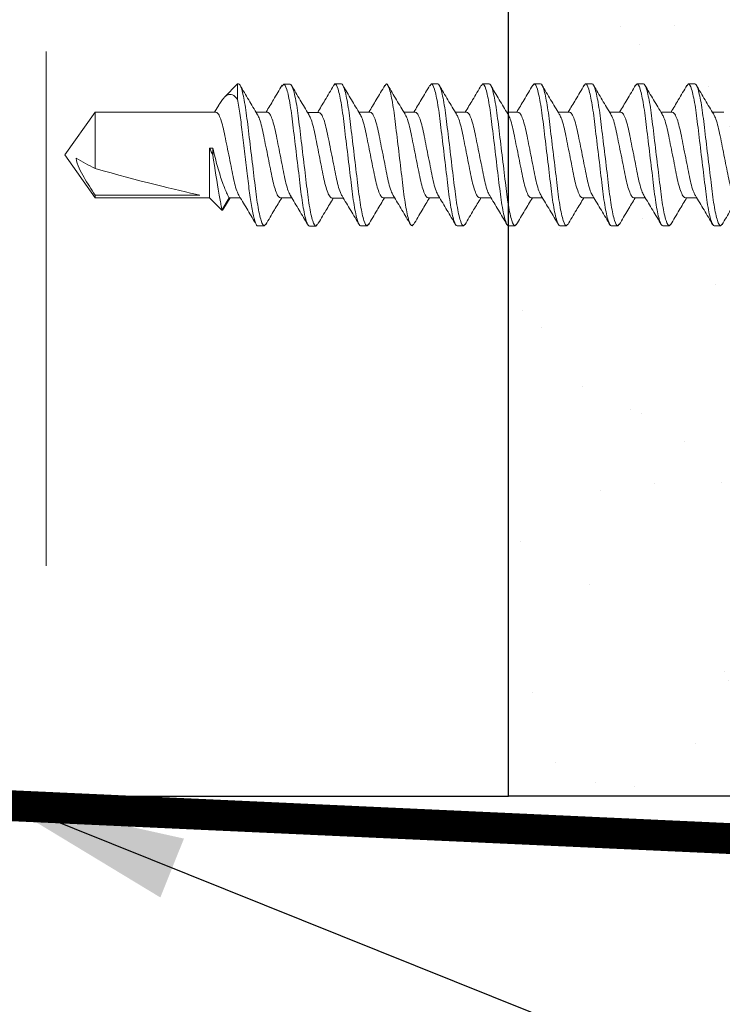
# Model space of a CAD drawing. Units: inches. Extents: x 2 to 27.5, y 2 to 35.
# Drawn here: x 14.6 to 15.3, y 23.5 to 24.4 of the extents above; entities that cross this region are included whole.
import ezdxf

# ---------------------------------------------------------------- set-up
doc = ezdxf.new("R2010")
doc.units = ezdxf.units.IN
doc.header["$MEASUREMENT"] = 0
doc.linetypes.add('DASHED', pattern=[0.375, 0.25, -0.125])
for name, color, linetype, lineweight in [('A-ACRY CHANNEL', 130, 'Continuous', 30), ('A-ACRYTEC PANEL', 80, 'Continuous', 30), ('A-SCREW', 251, 'Continuous', 0), ('A-STUDS', 130, 'Continuous', 30)]:
    doc.layers.add(name, color=color, linetype=linetype, lineweight=lineweight)
doc.layers.add('A-NOTES', color=40, linetype='Continuous')
doc.styles.get("Standard").update_dxf_attribs({"font": 'arial.ttf'})
doc.dimstyles.get("Standard").update_dxf_attribs({"dimtxt": 0.25, "dimasz": 0.1875, "dimexe": 0.1, "dimexo": 0.0625, "dimgap": 0.02, "dimtad": 0, "dimdec": 0, "dimlfac": 25.4, "dimzin": 0, "dimdsep": 46, "dimtxsty": 'Standard', "dimblk": 'ARCHTICK', "dimcen": 0.09, "dimadec": 0, "dimazin": 0, "dimtfac": 1, "dimtdec": 4, "dimtofl": 0, "dimtmove": 0, "dimatfit": 3, "dimfxl": 1, "dimtolj": 1, "dimtzin": 0, "dimarcsym": 0})

# ---------------------------------------------------------------- blocks, each defined once
blk = doc.blocks.new('A$C30914')
at = {"layer": 'A-ACRYTEC PANEL', "lineweight": 5, "ltscale": 2}
h = blk.add_hatch(dxfattribs=at)
h.set_pattern_fill('AR-SAND', color=256, scale=0.1, style=0)
h.set_pattern_definition([(37.5, (-56.16216, 63.00046), (-0.00629934, 0.19268238), [0, -0.152, 0, -0.17, 0, -0.1625]), (7.5, (-56.16216, 63.00046), (0.1769777, 0.2822146), [0, -0.082, 0, -0.137, 0, -0.0525]), (327.5, (-56.28516, 63.00046), (0.3114142, 0.0005659), [0, -0.05, 0, -0.18, 0, -0.235]), (317.5, (-56.28516, 63.00046), (0.3006127, 0.08776756), [0, -0.025, 0, -0.118, 0, -0.135])])
h.paths.add_polyline_path([(0.5625, 0.00067), (0.5625, 7.4739), (0, 7.4739), (0, 0.00067)])
at = {"layer": 'A-ACRYTEC PANEL', "ltscale": 2}
for p, q in [((0, 0), (0, 7.4739)), ((0.5625, 0), (0, 0))]:
    blk.add_line(p, q, dxfattribs=at)
blk = doc.blocks.new('_ARCHTICK')
at = {"color": 0, "linetype": 'ByBlock', "const_width": 0.15}
blk.add_lwpolyline([(-0.5, -0.5), (0.5, 0.5)], dxfattribs=at)
blk = doc.blocks.new('1in SCREW')
at = {"layer": 'A-SCREW', "color": 252, "lineweight": 0}
for p, q in [((0.04172, -0.35325), (0.04172, -0.36429)), ((-0.069, -0.35625), (-0.06726, -0.35473)), ((-0.069, -0.35625), (-0.069, -0.3625)), ((-0.04172, -0.3905), (-0.04172, -0.37946)), ((0.069, -0.3875), (0.069, -0.38125)), ((0.06725, -0.38902), (0.069, -0.3875)), ((-0.069, -0.40625), (-0.06731, -0.40478)), ((-0.069, -0.40625), (-0.069, -0.4125)), ((0.04172, -0.40325), (0.04172, -0.41429)), ((-0.04172, -0.4405), (-0.04172, -0.42945)), ((0.06739, -0.4389), (0.069, -0.4375)), ((0.069, -0.4375), (0.069, -0.43125)), ((-0.069, -0.45625), (-0.06727, -0.45474)), ((-0.069, -0.45625), (-0.069, -0.4625)), ((0.04172, -0.45325), (0.04172, -0.46429)), ((-0.04172, -0.4905), (-0.04172, -0.47945)), ((0.06744, -0.48886), (0.069, -0.4875)), ((0.069, -0.4875), (0.069, -0.48125)), ((-0.069, -0.50625), (-0.0674, -0.50486)), ((-0.069, -0.50625), (-0.069, -0.5125)), ((0.04172, -0.50325), (0.04172, -0.5143)), ((-0.04172, -0.5405), (-0.04172, -0.52946)), ((0.069, -0.5375), (0.069, -0.53125)), ((0.06728, -0.539), (0.069, -0.5375)), ((-0.069, -0.55625), (-0.06739, -0.55485)), ((0.04172, -0.55325), (0.04172, -0.5643)), ((-0.069, -0.55625), (-0.069, -0.5625)), ((-0.04172, -0.5905), (-0.04172, -0.57946)), ((0.069, -0.5875), (0.069, -0.58125)), ((0.06728, -0.589), (0.069, -0.5875)), ((-0.069, -0.60625), (-0.06726, -0.60474)), ((-0.069, -0.60625), (-0.069, -0.6125)), ((0.04172, -0.60325), (0.04172, -0.61429)), ((-0.04172, -0.6405), (-0.04172, -0.62946)), ((0.069, -0.6375), (0.069, -0.63125)), ((0.06731, -0.63897), (0.069, -0.6375)), ((-0.069, -0.65625), (-0.06731, -0.65478)), ((0.04172, -0.65325), (0.04172, -0.66429)), ((-0.04172, -0.68425), (-0.04172, -0.67321)), ((0.06726, -0.68276), (0.069, -0.68125)), ((-0.069, -0.7), (-0.06742, -0.69863)), ((0.04172, -0.697), (0.04172, -0.70805)), ((-0.069, -0.7), (-0.069, -0.70625)), ((-0.04202, -0.73405), (-0.04202, -0.72301)), ((0.069, -0.73125), (0.069, -0.725)), ((0.06733, -0.7327), (0.069, -0.73125)), ((-0.0693, -0.7498), (-0.06772, -0.74843)), ((-0.0693, -0.7498), (-0.0693, -0.75605)), ((0.04142, -0.7468), (0.04142, -0.75785)), ((-0.04172, -0.78421), (-0.04172, -0.77316)), ((0.0687, -0.78105), (0.0687, -0.7748)), ((0.06703, -0.78251), (0.0687, -0.78105)), ((-0.069, -0.79996), (-0.06725, -0.79845)), ((-0.069, -0.79996), (-0.069, -0.80621)), ((0.04172, -0.79696), (0.04172, -0.80801)), ((-0.04172, -0.83421), (-0.04172, -0.82316)), ((0.05397, -0.82581), (0.069, -0.82581)), ((0.069, -0.82581), (0.05619, -0.83862)), ((0.069, -0.82581), (0.069, -0.82496)), ((-0.05369, -0.84112), (-0.04172, -0.83421)), ((-0.04172, -0.85309), (-0.05369, -0.84112)), ((-0.05175, -0.83925), (-0.04172, -0.83309)), ((0.00651, -0.84996), (-0.00025, -0.84996)), ((0.00651, -0.85309), (0.00651, -0.84996)), ((0.04844, -0.84412), (0.04172, -0.84817)), ((0.04172, -0.84696), (0.04172, -0.9645)), ((-0.04172, -0.9645), (-0.04172, -0.85309)), ((0.00651, -0.85309), (-0.04172, -0.85309)), ((-0.03893, -0.86249), (-0.03893, -0.9645)), ((0, -0.99371), (-0.04172, -0.9645)), ((-0.03893, -0.9645), (-0.04172, -0.9645)), ((0.04172, -0.9645), (-0.01319, -0.9645)), ((0.04172, -0.9645), (0, -0.99371))]:
    blk.add_line(p, q, dxfattribs=at)
at = {"layer": 'A-SCREW', "color": 252, "lineweight": 0, "extrusion": (0, 0, -1)}
blk.add_ellipse((0, -0.98442), major_axis=(0.04113, -0.14297), ratio=0.048755, start_param=1.724549, end_param=2.605956, dxfattribs=at)
at = {"layer": 'A-SCREW', "color": 252, "lineweight": 0}
for points, knots in [([(-0.06767, -0.35476), (-0.06299, -0.35201), (-0.0543, -0.34688), (-0.0457, -0.3417), (-0.04172, -0.3393)], [0, 0, 0, 0, 0.538007, 1, 1, 1, 1]), ([(0.03932, -0.36299), (0.03838, -0.36244), (0.03619, -0.36116), (0.02975, -0.35913), (0.02111, -0.35717), (0.01097, -0.3552), (0, -0.353), (-0.01097, -0.3508), (-0.02109, -0.34883), (-0.02981, -0.34687), (-0.03652, -0.34467), (-0.0409, -0.34246), (-0.04145, -0.34115), (-0.04172, -0.3405)], [0, 0, 0, 0, 0.0715524, 0.1661228, 0.2572419, 0.3483609, 0.4429315, 0.5375019, 0.628621, 0.71974, 0.8143105, 0.908881, 1, 1, 1, 1]), ([(0.069, -0.38125), (0.069, -0.38035), (0.06732, -0.3793), (0.06033, -0.37709), (0.05502, -0.37595), (0.04534, -0.37436), (0.04184, -0.37385), (0.03455, -0.37291), (0.03075, -0.37246), (0.01846, -0.37098), (0.00924, -0.36987), (-0.00924, -0.36763), (-0.01846, -0.36652), (-0.03075, -0.36504), (-0.03455, -0.36459), (-0.04184, -0.36365), (-0.04534, -0.36314), (-0.05502, -0.36155), (-0.06033, -0.36041), (-0.06732, -0.3582), (-0.069, -0.35715), (-0.069, -0.35625)], [0, 0, 0, 0, 0.125, 0.125, 0.25, 0.25, 0.3125, 0.3125, 0.375, 0.375, 0.5, 0.5, 0.625, 0.625, 0.6875, 0.6875, 0.75, 0.75, 0.875, 0.875, 1, 1, 1, 1]), ([(0.069, -0.3875), (0.069, -0.3866), (0.06732, -0.38555), (0.06033, -0.38334), (0.05502, -0.3822), (0.04534, -0.38061), (0.04184, -0.3801), (0.03455, -0.37916), (0.03075, -0.37871), (0.01846, -0.37723), (0.00924, -0.37612), (-0.00924, -0.37388), (-0.01846, -0.37277), (-0.03075, -0.37129), (-0.03455, -0.37084), (-0.04184, -0.3699), (-0.04534, -0.36939), (-0.05502, -0.3678), (-0.06033, -0.36666), (-0.06732, -0.36445), (-0.069, -0.3634), (-0.069, -0.3625)], [0, 0, 0, 0, 0.125, 0.125, 0.25, 0.25, 0.3125, 0.3125, 0.375, 0.375, 0.5, 0.5, 0.625, 0.625, 0.6875, 0.6875, 0.75, 0.75, 0.875, 0.875, 1, 1, 1, 1]), ([(0.03951, -0.36296), (0.04416, -0.36577), (0.05352, -0.37143), (0.06295, -0.37698), (0.06769, -0.37977)], [0, 0, 0, 0, 0.497182, 1, 1, 1, 1]), ([(-0.03951, -0.38079), (-0.04416, -0.37798), (-0.05353, -0.37232), (-0.06295, -0.36677), (-0.06769, -0.36398)], [0, 0, 0, 0, 0.497168, 1, 1, 1, 1]), ([(-0.03932, -0.38076), (-0.03838, -0.38131), (-0.0362, -0.38259), (-0.02975, -0.38462), (-0.02111, -0.38658), (-0.01097, -0.38855), (0, -0.39075), (0.01097, -0.39295), (0.02109, -0.39492), (0.02981, -0.39688), (0.03652, -0.39908), (0.0409, -0.40129), (0.04145, -0.4026), (0.04172, -0.40325)], [0, 0, 0, 0, 0.071591, 0.166157, 0.257273, 0.348388, 0.442954, 0.537521, 0.628636, 0.719752, 0.814318, 0.908885, 1, 1, 1, 1]), ([(-0.06776, -0.40481), (-0.06302, -0.40203), (-0.05432, -0.3969), (-0.04567, -0.39167), (-0.04172, -0.38929)], [0, 0, 0, 0, 0.543975, 1, 1, 1, 1]), ([(0.03956, -0.41312), (0.03855, -0.41253), (0.03631, -0.41121), (0.02975, -0.40913), (0.0211, -0.40717), (0.01097, -0.4052), (0, -0.403), (-0.01097, -0.4008), (-0.02109, -0.39883), (-0.02981, -0.39687), (-0.03652, -0.39467), (-0.0409, -0.39246), (-0.04145, -0.39115), (-0.04172, -0.3905)], [0, 0, 0, 0, 0.076543, 0.170605, 0.261234, 0.351863, 0.445926, 0.539988, 0.630617, 0.721246, 0.815308, 0.909371, 1, 1, 1, 1]), ([(0.06767, -0.38899), (0.06294, -0.39178), (0.05425, -0.39689), (0.04564, -0.40209), (0.04172, -0.40446)], [0, 0, 0, 0, 0.54523, 1, 1, 1, 1]), ([(0.069, -0.43125), (0.069, -0.43035), (0.06732, -0.4293), (0.06033, -0.42709), (0.05502, -0.42595), (0.04534, -0.42436), (0.04184, -0.42385), (0.03455, -0.42291), (0.03075, -0.42246), (0.01846, -0.42098), (0.00924, -0.41987), (-0.00924, -0.41763), (-0.01846, -0.41652), (-0.03075, -0.41504), (-0.03455, -0.41459), (-0.04184, -0.41365), (-0.04534, -0.41314), (-0.05502, -0.41155), (-0.06033, -0.41041), (-0.06732, -0.4082), (-0.069, -0.40715), (-0.069, -0.40625)], [0, 0, 0, 0, 0.125, 0.125, 0.25, 0.25, 0.3125, 0.3125, 0.375, 0.375, 0.5, 0.5, 0.625, 0.625, 0.6875, 0.6875, 0.75, 0.75, 0.875, 0.875, 1, 1, 1, 1]), ([(0.069, -0.4375), (0.069, -0.4366), (0.06732, -0.43555), (0.06033, -0.43334), (0.05502, -0.4322), (0.04534, -0.43061), (0.04184, -0.4301), (0.03455, -0.42916), (0.03075, -0.42871), (0.01846, -0.42723), (0.00924, -0.42612), (-0.00924, -0.42388), (-0.01846, -0.42277), (-0.03075, -0.42129), (-0.03455, -0.42084), (-0.04184, -0.4199), (-0.04534, -0.41939), (-0.05502, -0.4178), (-0.06033, -0.41666), (-0.06732, -0.41445), (-0.069, -0.4134), (-0.069, -0.4125)], [0, 0, 0, 0, 0.125, 0.125, 0.25, 0.25, 0.3125, 0.3125, 0.375, 0.375, 0.5, 0.5, 0.625, 0.625, 0.6875, 0.6875, 0.75, 0.75, 0.875, 0.875, 1, 1, 1, 1]), ([(-0.03989, -0.43055), (-0.04449, -0.42778), (-0.05372, -0.42221), (-0.06305, -0.41671), (-0.06773, -0.41396)], [0, 0, 0, 0, 0.498148, 1, 1, 1, 1]), ([(0.03971, -0.41308), (0.04434, -0.41588), (0.05365, -0.4215), (0.06303, -0.42702), (0.06774, -0.4298)], [0, 0, 0, 0, 0.497607, 1, 1, 1, 1]), ([(-0.03979, -0.43051), (-0.03872, -0.43114), (-0.03642, -0.4325), (-0.02976, -0.43462), (-0.0211, -0.43658), (-0.01097, -0.43855), (0, -0.44075), (0.01097, -0.44295), (0.02109, -0.44492), (0.02981, -0.44688), (0.03652, -0.44908), (0.0409, -0.45129), (0.04145, -0.4526), (0.04172, -0.45325)], [0, 0, 0, 0, 0.081225, 0.174811, 0.26498, 0.35515, 0.448735, 0.54232, 0.63249, 0.72266, 0.816245, 0.90983, 1, 1, 1, 1]), ([(-0.06769, -0.45477), (-0.06296, -0.45199), (-0.05427, -0.44687), (-0.04565, -0.44167), (-0.04172, -0.43929)], [0, 0, 0, 0, 0.543839, 1, 1, 1, 1]), ([(0.06787, -0.43887), (0.06317, -0.44164), (0.05443, -0.44679), (0.04574, -0.45203), (0.04172, -0.45445)], [0, 0, 0, 0, 0.5375874, 1, 1, 1, 1]), ([(0.03933, -0.463), (0.03839, -0.46245), (0.0362, -0.46116), (0.02975, -0.45913), (0.02111, -0.45717), (0.01097, -0.4552), (0, -0.453), (-0.01097, -0.4508), (-0.02109, -0.44883), (-0.02981, -0.44687), (-0.03652, -0.44467), (-0.0409, -0.44246), (-0.04145, -0.44115), (-0.04172, -0.4405)], [0, 0, 0, 0, 0.071831, 0.166373, 0.257465, 0.348557, 0.443099, 0.537641, 0.628733, 0.719824, 0.814366, 0.908908, 1, 1, 1, 1]), ([(0.069, -0.48125), (0.069, -0.48035), (0.06732, -0.4793), (0.06033, -0.47709), (0.05502, -0.47595), (0.04534, -0.47436), (0.04184, -0.47385), (0.03455, -0.47291), (0.03075, -0.47246), (0.01846, -0.47098), (0.00924, -0.46987), (-0.00924, -0.46763), (-0.01846, -0.46652), (-0.03075, -0.46504), (-0.03455, -0.46459), (-0.04184, -0.46365), (-0.04534, -0.46314), (-0.05502, -0.46155), (-0.06033, -0.46041), (-0.06732, -0.4582), (-0.069, -0.45715), (-0.069, -0.45625)], [0, 0, 0, 0, 0.125, 0.125, 0.25, 0.25, 0.3125, 0.3125, 0.375, 0.375, 0.5, 0.5, 0.625, 0.625, 0.6875, 0.6875, 0.75, 0.75, 0.875, 0.875, 1, 1, 1, 1]), ([(0.069, -0.4875), (0.069, -0.4866), (0.06732, -0.48555), (0.06033, -0.48334), (0.05502, -0.4822), (0.04534, -0.48061), (0.04184, -0.4801), (0.03455, -0.47916), (0.03075, -0.47871), (0.01846, -0.47723), (0.00924, -0.47612), (-0.00924, -0.47388), (-0.01846, -0.47277), (-0.03075, -0.47129), (-0.03455, -0.47084), (-0.04184, -0.4699), (-0.04534, -0.46939), (-0.05502, -0.4678), (-0.06033, -0.46666), (-0.06732, -0.46445), (-0.069, -0.4634), (-0.069, -0.4625)], [0, 0, 0, 0, 0.125, 0.125, 0.25, 0.25, 0.3125, 0.3125, 0.375, 0.375, 0.5, 0.5, 0.625, 0.625, 0.6875, 0.6875, 0.75, 0.75, 0.875, 0.875, 1, 1, 1, 1]), ([(-0.03982, -0.4806), (-0.04447, -0.47779), (-0.05383, -0.47215), (-0.06322, -0.46661), (-0.06794, -0.46382)], [0, 0, 0, 0, 0.497346, 1, 1, 1, 1]), ([(0.03952, -0.46297), (0.04417, -0.46578), (0.05354, -0.47144), (0.06296, -0.47699), (0.0677, -0.47978)], [0, 0, 0, 0, 0.4971681, 1, 1, 1, 1]), ([(-0.03971, -0.48056), (-0.03866, -0.48117), (-0.03638, -0.48252), (-0.02976, -0.48462), (-0.0211, -0.48658), (-0.01097, -0.48855), (0, -0.49075), (0.01097, -0.49295), (0.02109, -0.49492), (0.02981, -0.49688), (0.03652, -0.49908), (0.0409, -0.50129), (0.04145, -0.5026), (0.04172, -0.50325)], [0, 0, 0, 0, 0.079529, 0.173287, 0.263623, 0.35396, 0.447717, 0.541475, 0.631812, 0.722148, 0.815906, 0.909664, 1, 1, 1, 1]), ([(-0.06789, -0.5049), (-0.06314, -0.5021), (-0.05441, -0.49695), (-0.04569, -0.49169), (-0.04172, -0.48929)], [0, 0, 0, 0, 0.5441284, 1, 1, 1, 1]), ([(0.03964, -0.51316), (0.03861, -0.51255), (0.03635, -0.51122), (0.02976, -0.50913), (0.0211, -0.50717), (0.01097, -0.5052), (0, -0.503), (-0.01097, -0.5008), (-0.02109, -0.49883), (-0.02981, -0.49687), (-0.03652, -0.49467), (-0.0409, -0.49246), (-0.04145, -0.49115), (-0.04172, -0.4905)], [0, 0, 0, 0, 0.078125, 0.172026, 0.2625, 0.352974, 0.446875, 0.540776, 0.63125, 0.721724, 0.815625, 0.909526, 1, 1, 1, 1]), ([(0.06794, -0.48882), (0.0632, -0.49162), (0.05445, -0.49678), (0.04572, -0.50204), (0.04172, -0.50446)], [0, 0, 0, 0, 0.541789, 1, 1, 1, 1]), ([(0.069, -0.53125), (0.069, -0.53035), (0.06732, -0.5293), (0.06033, -0.52709), (0.05502, -0.52595), (0.04534, -0.52436), (0.04184, -0.52385), (0.03455, -0.52291), (0.03075, -0.52246), (0.01846, -0.52098), (0.00924, -0.51987), (-0.00924, -0.51763), (-0.01846, -0.51652), (-0.03075, -0.51504), (-0.03455, -0.51459), (-0.04184, -0.51365), (-0.04534, -0.51314), (-0.05502, -0.51155), (-0.06033, -0.51041), (-0.06732, -0.5082), (-0.069, -0.50715), (-0.069, -0.50625)], [0, 0, 0, 0, 0.125, 0.125, 0.25, 0.25, 0.3125, 0.3125, 0.375, 0.375, 0.5, 0.5, 0.625, 0.625, 0.6875, 0.6875, 0.75, 0.75, 0.875, 0.875, 1, 1, 1, 1]), ([(0.069, -0.5375), (0.069, -0.5366), (0.06732, -0.53555), (0.06033, -0.53334), (0.05502, -0.5322), (0.04534, -0.53061), (0.04184, -0.5301), (0.03455, -0.52916), (0.03075, -0.52871), (0.01846, -0.52723), (0.00924, -0.52612), (-0.00924, -0.52388), (-0.01846, -0.52277), (-0.03075, -0.52129), (-0.03455, -0.52084), (-0.04184, -0.5199), (-0.04534, -0.51939), (-0.05502, -0.5178), (-0.06033, -0.51666), (-0.06732, -0.51445), (-0.069, -0.5134), (-0.069, -0.5125)], [0, 0, 0, 0, 0.125, 0.125, 0.25, 0.25, 0.3125, 0.3125, 0.375, 0.375, 0.5, 0.5, 0.625, 0.625, 0.6875, 0.6875, 0.75, 0.75, 0.875, 0.875, 1, 1, 1, 1]), ([(-0.03957, -0.53075), (-0.04425, -0.52792), (-0.05368, -0.52223), (-0.06313, -0.51666), (-0.06788, -0.51386)], [0, 0, 0, 0, 0.496759, 1, 1, 1, 1]), ([(0.03976, -0.51312), (0.04442, -0.51593), (0.0538, -0.52159), (0.06321, -0.52714), (0.06794, -0.52993)], [0, 0, 0, 0, 0.497184, 1, 1, 1, 1]), ([(-0.0394, -0.53072), (-0.03844, -0.53128), (-0.03623, -0.53257), (-0.02975, -0.53462), (-0.02111, -0.53658), (-0.01097, -0.53855), (0, -0.54075), (0.01097, -0.54295), (0.02109, -0.54492), (0.02981, -0.54688), (0.03652, -0.54908), (0.0409, -0.55129), (0.04145, -0.5526), (0.04172, -0.55325)], [0, 0, 0, 0, 0.073149, 0.167557, 0.258519, 0.349482, 0.44389, 0.538297, 0.62926, 0.720222, 0.81463, 0.909038, 1, 1, 1, 1]), ([(-0.06788, -0.55489), (-0.06317, -0.55211), (-0.05443, -0.54696), (-0.04574, -0.54172), (-0.04172, -0.5393)], [0, 0, 0, 0, 0.537873, 1, 1, 1, 1]), ([(0.03977, -0.56322), (0.0387, -0.5626), (0.03641, -0.56124), (0.02976, -0.55913), (0.0211, -0.55717), (0.01097, -0.5552), (0, -0.553), (-0.01097, -0.5508), (-0.02109, -0.54883), (-0.02981, -0.54687), (-0.03652, -0.54467), (-0.0409, -0.54246), (-0.04145, -0.54115), (-0.04172, -0.5405)], [0, 0, 0, 0, 0.08074, 0.174375, 0.264592, 0.354809, 0.448444, 0.542079, 0.632296, 0.722513, 0.816148, 0.909783, 1, 1, 1, 1]), ([(0.06771, -0.53897), (0.06297, -0.54176), (0.05428, -0.54687), (0.04564, -0.55209), (0.04172, -0.55446)], [0, 0, 0, 0, 0.545642, 1, 1, 1, 1]), ([(0.069, -0.58125), (0.069, -0.58035), (0.06732, -0.5793), (0.06033, -0.57709), (0.05502, -0.57595), (0.04534, -0.57436), (0.04184, -0.57385), (0.03455, -0.57291), (0.03075, -0.57246), (0.01846, -0.57098), (0.00924, -0.56987), (-0.00924, -0.56763), (-0.01846, -0.56652), (-0.03075, -0.56504), (-0.03455, -0.56459), (-0.04184, -0.56365), (-0.04534, -0.56314), (-0.05502, -0.56155), (-0.06033, -0.56041), (-0.06732, -0.5582), (-0.069, -0.55715), (-0.069, -0.55625)], [0, 0, 0, 0, 0.125, 0.125, 0.25, 0.25, 0.3125, 0.3125, 0.375, 0.375, 0.5, 0.5, 0.625, 0.625, 0.6875, 0.6875, 0.75, 0.75, 0.875, 0.875, 1, 1, 1, 1]), ([(0.069, -0.5875), (0.069, -0.5866), (0.06732, -0.58555), (0.06033, -0.58334), (0.05502, -0.5822), (0.04534, -0.58061), (0.04184, -0.5801), (0.03455, -0.57916), (0.03075, -0.57871), (0.01846, -0.57723), (0.00924, -0.57612), (-0.00924, -0.57388), (-0.01846, -0.57277), (-0.03075, -0.57129), (-0.03455, -0.57084), (-0.04184, -0.5699), (-0.04534, -0.56939), (-0.05502, -0.5678), (-0.06033, -0.56666), (-0.06732, -0.56445), (-0.069, -0.5634), (-0.069, -0.5625)], [0, 0, 0, 0, 0.125, 0.125, 0.25, 0.25, 0.3125, 0.3125, 0.375, 0.375, 0.5, 0.5, 0.625, 0.625, 0.6875, 0.6875, 0.75, 0.75, 0.875, 0.875, 1, 1, 1, 1]), ([(-0.03956, -0.58076), (-0.0442, -0.57795), (-0.05354, -0.57231), (-0.06295, -0.56677), (-0.06768, -0.56398)], [0, 0, 0, 0, 0.497348, 1, 1, 1, 1]), ([(0.03987, -0.56319), (0.04446, -0.56596), (0.05368, -0.57152), (0.063, -0.57701), (0.06768, -0.57977)], [0, 0, 0, 0, 0.498219, 1, 1, 1, 1]), ([(-0.03938, -0.58072), (-0.03843, -0.58129), (-0.03622, -0.58258), (-0.02975, -0.58462), (-0.02111, -0.58658), (-0.01097, -0.58855), (0, -0.59075), (0.01097, -0.59295), (0.02109, -0.59492), (0.02981, -0.59688), (0.03652, -0.59908), (0.0409, -0.60129), (0.04145, -0.6026), (0.04172, -0.60325)], [0, 0, 0, 0, 0.0728613, 0.1672985, 0.2582891, 0.3492797, 0.4437168, 0.538154, 0.6291445, 0.7201351, 0.8145723, 0.9090094, 1, 1, 1, 1]), ([(-0.06768, -0.60476), (-0.06294, -0.60198), (-0.05426, -0.59687), (-0.04564, -0.59166), (-0.04172, -0.58929)], [0, 0, 0, 0, 0.5457301, 1, 1, 1, 1]), ([(0.03939, -0.61303), (0.03843, -0.61247), (0.03623, -0.61117), (0.02975, -0.60913), (0.02111, -0.60717), (0.01097, -0.6052), (0, -0.603), (-0.01097, -0.6008), (-0.02109, -0.59883), (-0.02981, -0.59687), (-0.03652, -0.59467), (-0.0409, -0.59246), (-0.04145, -0.59115), (-0.04172, -0.5905)], [0, 0, 0, 0, 0.073001, 0.167424, 0.258401, 0.349377, 0.4438, 0.538223, 0.6292, 0.720177, 0.8146, 0.909023, 1, 1, 1, 1]), ([(0.0677, -0.58897), (0.06298, -0.59175), (0.05429, -0.59687), (0.04566, -0.60208), (0.04172, -0.60446)], [0, 0, 0, 0, 0.542853, 1, 1, 1, 1]), ([(0.069, -0.63125), (0.069, -0.63035), (0.06732, -0.6293), (0.06033, -0.62709), (0.05502, -0.62595), (0.04534, -0.62436), (0.04184, -0.62385), (0.03455, -0.62291), (0.03075, -0.62246), (0.01846, -0.62098), (0.00924, -0.61987), (-0.00924, -0.61763), (-0.01846, -0.61652), (-0.03075, -0.61504), (-0.03455, -0.61459), (-0.04184, -0.61365), (-0.04534, -0.61314), (-0.05502, -0.61155), (-0.06033, -0.61041), (-0.06732, -0.6082), (-0.069, -0.60715), (-0.069, -0.60625)], [0, 0, 0, 0, 0.125, 0.125, 0.25, 0.25, 0.3125, 0.3125, 0.375, 0.375, 0.5, 0.5, 0.625, 0.625, 0.6875, 0.6875, 0.75, 0.75, 0.875, 0.875, 1, 1, 1, 1]), ([(0.069, -0.6375), (0.069, -0.6366), (0.06732, -0.63555), (0.06033, -0.63334), (0.05502, -0.6322), (0.04534, -0.63061), (0.04184, -0.6301), (0.03455, -0.62916), (0.03075, -0.62871), (0.01846, -0.62723), (0.00924, -0.62612), (-0.00924, -0.62388), (-0.01846, -0.62277), (-0.03075, -0.62129), (-0.03455, -0.62084), (-0.04184, -0.6199), (-0.04534, -0.61939), (-0.05502, -0.6178), (-0.06033, -0.61666), (-0.06732, -0.61445), (-0.069, -0.6134), (-0.069, -0.6125)], [0, 0, 0, 0, 0.125, 0.125, 0.25, 0.25, 0.3125, 0.3125, 0.375, 0.375, 0.5, 0.5, 0.625, 0.625, 0.6875, 0.6875, 0.75, 0.75, 0.875, 0.875, 1, 1, 1, 1]), ([(-0.03971, -0.63066), (-0.04434, -0.62787), (-0.05366, -0.62225), (-0.06304, -0.61672), (-0.06775, -0.61394)], [0, 0, 0, 0, 0.497587, 1, 1, 1, 1]), ([(0.03956, -0.61299), (0.04422, -0.61581), (0.05359, -0.62147), (0.06301, -0.62702), (0.06775, -0.62981)], [0, 0, 0, 0, 0.497169, 1, 1, 1, 1]), ([(-0.03957, -0.63063), (-0.03856, -0.63122), (-0.03631, -0.63254), (-0.02975, -0.63462), (-0.0211, -0.63658), (-0.01097, -0.63855), (0, -0.64075), (0.01097, -0.64295), (0.02109, -0.64492), (0.02981, -0.64688), (0.03652, -0.64908), (0.0409, -0.65129), (0.04145, -0.6526), (0.04172, -0.65325)], [0, 0, 0, 0, 0.076665, 0.170715, 0.261332, 0.351949, 0.445999, 0.540049, 0.630666, 0.721283, 0.815333, 0.909383, 1, 1, 1, 1]), ([(-0.06776, -0.65481), (-0.06304, -0.65203), (-0.05433, -0.6469), (-0.04568, -0.64169), (-0.04172, -0.63929)], [0, 0, 0, 0, 0.541431, 1, 1, 1, 1]), ([(0.03945, -0.66306), (0.03847, -0.66249), (0.03626, -0.66118), (0.02975, -0.65913), (0.02111, -0.65717), (0.01097, -0.6552), (0, -0.653), (-0.01097, -0.6508), (-0.02109, -0.64883), (-0.02981, -0.64687), (-0.03652, -0.64467), (-0.0409, -0.64246), (-0.04145, -0.64115), (-0.04172, -0.6405)], [0, 0, 0, 0, 0.074173, 0.168477, 0.259338, 0.3502, 0.444504, 0.538807, 0.629669, 0.720531, 0.814835, 0.909138, 1, 1, 1, 1]), ([(0.06776, -0.63894), (0.06303, -0.64172), (0.05432, -0.64685), (0.04567, -0.65207), (0.04172, -0.65446)], [0, 0, 0, 0, 0.543499, 1, 1, 1, 1]), ([(0.069, -0.68125), (0.069, -0.68035), (0.06732, -0.6793), (0.06033, -0.67709), (0.05502, -0.67595), (0.04534, -0.67436), (0.04184, -0.67385), (0.03455, -0.67291), (0.03075, -0.67246), (0.01846, -0.67098), (0.00924, -0.66987), (-0.00924, -0.66763), (-0.01846, -0.66652), (-0.03075, -0.66504), (-0.03455, -0.66459), (-0.04184, -0.66365), (-0.04534, -0.66314), (-0.05502, -0.66155), (-0.06033, -0.66041), (-0.06732, -0.6582), (-0.069, -0.65715), (-0.069, -0.65625)], [0, 0, 0, 0, 0.125, 0.125, 0.25, 0.25, 0.3125, 0.3125, 0.375, 0.375, 0.5, 0.5, 0.625, 0.625, 0.6875, 0.6875, 0.75, 0.75, 0.875, 0.875, 1, 1, 1, 1]), ([(-0.03954, -0.67452), (-0.0442, -0.67171), (-0.05357, -0.66605), (-0.06299, -0.66049), (-0.06773, -0.6577)], [0, 0, 0, 0, 0.4971517, 1, 1, 1, 1]), ([(0.03961, -0.66302), (0.04425, -0.66583), (0.05357, -0.67146), (0.06297, -0.67699), (0.06769, -0.67977)], [0, 0, 0, 0, 0.497468, 1, 1, 1, 1]), ([(-0.03936, -0.67449), (-0.03841, -0.67504), (-0.03621, -0.67633), (-0.02975, -0.67837), (-0.02111, -0.68033), (-0.01097, -0.6823), (0, -0.6845), (0.01097, -0.6867), (0.02109, -0.68867), (0.02981, -0.69063), (0.03652, -0.69283), (0.0409, -0.69504), (0.04145, -0.69635), (0.04172, -0.697)], [0, 0, 0, 0, 0.072412, 0.166895, 0.25793, 0.348964, 0.443447, 0.53793, 0.628965, 0.72, 0.814482, 0.908965, 1, 1, 1, 1]), ([(-0.06791, -0.69866), (-0.0632, -0.69588), (-0.05445, -0.69072), (-0.04574, -0.68547), (-0.04172, -0.68305)], [0, 0, 0, 0, 0.538543, 1, 1, 1, 1]), ([(0.03979, -0.70699), (0.03872, -0.70635), (0.03642, -0.705), (0.02976, -0.70288), (0.0211, -0.70092), (0.01097, -0.69895), (0, -0.69675), (-0.01097, -0.69455), (-0.02109, -0.69258), (-0.02981, -0.69062), (-0.03652, -0.68842), (-0.0409, -0.68621), (-0.04145, -0.6849), (-0.04172, -0.68425)], [0, 0, 0, 0, 0.081206, 0.174793, 0.264965, 0.355137, 0.448724, 0.542311, 0.632482, 0.722654, 0.816241, 0.909828, 1, 1, 1, 1]), ([(0.06768, -0.68273), (0.06294, -0.68552), (0.05426, -0.69063), (0.04564, -0.69584), (0.04172, -0.69821)], [0, 0, 0, 0, 0.545758, 1, 1, 1, 1]), ([(0.069, -0.725), (0.069, -0.7241), (0.06732, -0.72305), (0.06033, -0.72084), (0.05502, -0.7197), (0.04534, -0.71811), (0.04184, -0.7176), (0.03455, -0.71666), (0.03075, -0.71621), (0.01846, -0.71473), (0.00924, -0.71362), (-0.00924, -0.71138), (-0.01846, -0.71027), (-0.03075, -0.70879), (-0.03455, -0.70834), (-0.04184, -0.7074), (-0.04534, -0.70689), (-0.05502, -0.7053), (-0.06033, -0.70416), (-0.06732, -0.70195), (-0.069, -0.7009), (-0.069, -0.7)], [0, 0, 0, 0, 0.125, 0.125, 0.25, 0.25, 0.3125, 0.3125, 0.375, 0.375, 0.5, 0.5, 0.625, 0.625, 0.6875, 0.6875, 0.75, 0.75, 0.875, 0.875, 1, 1, 1, 1]), ([(0.069, -0.73125), (0.069, -0.73035), (0.06732, -0.7293), (0.06033, -0.72709), (0.05502, -0.72595), (0.04534, -0.72436), (0.04184, -0.72385), (0.03455, -0.72291), (0.03075, -0.72246), (0.01846, -0.72098), (0.00924, -0.71987), (-0.00924, -0.71763), (-0.01846, -0.71652), (-0.03075, -0.71504), (-0.03455, -0.71459), (-0.04184, -0.71365), (-0.04534, -0.71314), (-0.05502, -0.71155), (-0.06033, -0.71041), (-0.06732, -0.7082), (-0.069, -0.70715), (-0.069, -0.70625)], [0, 0, 0, 0, 0.125, 0.125, 0.25, 0.25, 0.3125, 0.3125, 0.375, 0.375, 0.5, 0.5, 0.625, 0.625, 0.6875, 0.6875, 0.75, 0.75, 0.875, 0.875, 1, 1, 1, 1]), ([(-0.03984, -0.72432), (-0.0445, -0.72151), (-0.05387, -0.71585), (-0.06329, -0.7103), (-0.06803, -0.70751)], [0, 0, 0, 0, 0.4971517, 1, 1, 1, 1]), ([(0.03988, -0.70695), (0.04449, -0.70973), (0.05374, -0.7153), (0.06308, -0.7208), (0.06776, -0.72357)], [0, 0, 0, 0, 0.498054, 1, 1, 1, 1]), ([(-0.03966, -0.72429), (-0.03871, -0.72485), (-0.03651, -0.72613), (-0.03005, -0.72818), (-0.02141, -0.73014), (-0.01127, -0.7321), (-0.0003, -0.7343), (0.01067, -0.73651), (0.02079, -0.73847), (0.02951, -0.74043), (0.03622, -0.74264), (0.0406, -0.74484), (0.04115, -0.74616), (0.04142, -0.7468)], [0, 0, 0, 0, 0.072412, 0.166895, 0.25793, 0.348964, 0.443447, 0.53793, 0.628965, 0.72, 0.814482, 0.908965, 1, 1, 1, 1]), ([(-0.06821, -0.74846), (-0.0635, -0.74568), (-0.05475, -0.74052), (-0.04604, -0.73527), (-0.04202, -0.73285)], [0, 0, 0, 0, 0.538543, 1, 1, 1, 1]), ([(0.03949, -0.75679), (0.03842, -0.75616), (0.03612, -0.7548), (0.02946, -0.75268), (0.0208, -0.75072), (0.01067, -0.74876), (-0.0003, -0.74655), (-0.01127, -0.74435), (-0.02139, -0.74239), (-0.03011, -0.74042), (-0.03682, -0.73822), (-0.0412, -0.73602), (-0.04175, -0.7347), (-0.04202, -0.73405)], [0, 0, 0, 0, 0.081206, 0.174793, 0.264965, 0.355137, 0.448724, 0.542311, 0.632482, 0.722654, 0.816241, 0.909828, 1, 1, 1, 1]), ([(0.06738, -0.73254), (0.06264, -0.73533), (0.05396, -0.74044), (0.04534, -0.74564), (0.04142, -0.74801)], [0, 0, 0, 0, 0.545758, 1, 1, 1, 1]), ([(0.0687, -0.7748), (0.0687, -0.7739), (0.06702, -0.77285), (0.06003, -0.77065), (0.05472, -0.7695), (0.04504, -0.76791), (0.04154, -0.76741), (0.03425, -0.76646), (0.03045, -0.76602), (0.01816, -0.76453), (0.00894, -0.76342), (-0.00954, -0.76119), (-0.01876, -0.76007), (-0.03105, -0.75859), (-0.03484, -0.75815), (-0.04214, -0.7572), (-0.04564, -0.75669), (-0.05532, -0.7551), (-0.06063, -0.75396), (-0.06762, -0.75176), (-0.0693, -0.7507), (-0.0693, -0.7498)], [0, 0, 0, 0, 0.125, 0.125, 0.25, 0.25, 0.3125, 0.3125, 0.375, 0.375, 0.5, 0.5, 0.625, 0.625, 0.6875, 0.6875, 0.75, 0.75, 0.875, 0.875, 1, 1, 1, 1]), ([(0.0687, -0.78105), (0.0687, -0.78015), (0.06702, -0.7791), (0.06003, -0.7769), (0.05472, -0.77575), (0.04504, -0.77416), (0.04154, -0.77366), (0.03425, -0.77271), (0.03045, -0.77227), (0.01816, -0.77078), (0.00894, -0.76967), (-0.00954, -0.76744), (-0.01876, -0.76632), (-0.03105, -0.76484), (-0.03484, -0.7644), (-0.04214, -0.76345), (-0.04564, -0.76294), (-0.05532, -0.76135), (-0.06063, -0.76021), (-0.06762, -0.75801), (-0.0693, -0.75695), (-0.0693, -0.75605)], [0, 0, 0, 0, 0.125, 0.125, 0.25, 0.25, 0.3125, 0.3125, 0.375, 0.375, 0.5, 0.5, 0.625, 0.625, 0.6875, 0.6875, 0.75, 0.75, 0.875, 0.875, 1, 1, 1, 1]), ([(-0.03984, -0.77429), (-0.04444, -0.77152), (-0.05366, -0.76596), (-0.06299, -0.76046), (-0.06767, -0.75771)], [0, 0, 0, 0, 0.498181, 1, 1, 1, 1]), ([(0.03958, -0.75675), (0.04419, -0.75953), (0.05344, -0.76511), (0.06278, -0.77061), (0.06746, -0.77337)], [0, 0, 0, 0, 0.498054, 1, 1, 1, 1]), ([(-0.03973, -0.77426), (-0.03868, -0.77488), (-0.03639, -0.77623), (-0.02976, -0.77834), (-0.0211, -0.7803), (-0.01097, -0.78226), (0, -0.78446), (0.01097, -0.78667), (0.02109, -0.78863), (0.02981, -0.79059), (0.03652, -0.7928), (0.0409, -0.795), (0.04145, -0.79632), (0.04172, -0.79696)], [0, 0, 0, 0, 0.0800621, 0.1737658, 0.2640497, 0.3543336, 0.4480373, 0.5417409, 0.6320248, 0.7223088, 0.8160124, 0.9097161, 1, 1, 1, 1]), ([(-0.06767, -0.79847), (-0.06293, -0.79569), (-0.05425, -0.79058), (-0.04564, -0.78537), (-0.04172, -0.78301)], [0, 0, 0, 0, 0.545382, 1, 1, 1, 1]), ([(0.03934, -0.80672), (0.0384, -0.80616), (0.03621, -0.80488), (0.02975, -0.80284), (0.02111, -0.80088), (0.01097, -0.79892), (0, -0.79671), (-0.01097, -0.79451), (-0.02109, -0.79255), (-0.02981, -0.79058), (-0.03652, -0.78838), (-0.0409, -0.78618), (-0.04145, -0.78486), (-0.04172, -0.78421)], [0, 0, 0, 0, 0.0720367, 0.1665578, 0.2576294, 0.3487009, 0.443222, 0.5377431, 0.6288147, 0.7198862, 0.8144073, 0.9089285, 1, 1, 1, 1]), ([(0.06778, -0.78264), (0.06309, -0.7854), (0.05437, -0.79054), (0.04572, -0.79575), (0.04172, -0.79816)], [0, 0, 0, 0, 0.537268, 1, 1, 1, 1]), ([(0.069, -0.82496), (0.069, -0.82406), (0.06732, -0.82301), (0.06033, -0.82081), (0.05502, -0.81966), (0.04534, -0.81808), (0.04184, -0.81757), (0.03455, -0.81662), (0.03075, -0.81618), (0.01846, -0.81469), (0.00924, -0.81358), (-0.00924, -0.81135), (-0.01846, -0.81023), (-0.03075, -0.80875), (-0.03455, -0.80831), (-0.04184, -0.80736), (-0.04534, -0.80685), (-0.05502, -0.80527), (-0.06033, -0.80412), (-0.06732, -0.80192), (-0.069, -0.80087), (-0.069, -0.79996)], [0, 0, 0, 0, 0.125, 0.125, 0.25, 0.25, 0.3125, 0.3125, 0.375, 0.375, 0.5, 0.5, 0.625, 0.625, 0.6875, 0.6875, 0.75, 0.75, 0.875, 0.875, 1, 1, 1, 1]), ([(0.05397, -0.82581), (0.04946, -0.82495), (0.04411, -0.82411), (0.0355, -0.82299), (0.03257, -0.82265), (0.0263, -0.82189), (0.02301, -0.82149), (0.01276, -0.82026), (0.00545, -0.81937), (-0.00909, -0.81762), (-0.01631, -0.81675), (-0.02963, -0.81514), (-0.03561, -0.81445), (-0.0468, -0.81291), (-0.05193, -0.81206), (-0.06037, -0.81031), (-0.06366, -0.80942), (-0.06798, -0.80773), (-0.069, -0.80692), (-0.069, -0.80621)], [0, 0, 0, 0, 0.125, 0.125, 0.1875, 0.1875, 0.25, 0.25, 0.375, 0.375, 0.5, 0.5, 0.625, 0.625, 0.75, 0.75, 0.875, 0.875, 1, 1, 1, 1]), ([(-0.03987, -0.82427), (-0.04451, -0.82148), (-0.05382, -0.81586), (-0.0632, -0.81034), (-0.0679, -0.80756)], [0, 0, 0, 0, 0.4976258, 1, 1, 1, 1]), ([(0.03953, -0.80669), (0.04418, -0.8095), (0.05355, -0.81516), (0.06298, -0.82071), (0.06772, -0.8235)], [0, 0, 0, 0, 0.497144, 1, 1, 1, 1]), ([(-0.03977, -0.82424), (-0.03871, -0.82486), (-0.03641, -0.82622), (-0.02976, -0.82834), (-0.0211, -0.8303), (-0.01097, -0.83226), (0, -0.83446), (0.01097, -0.83667), (0.02109, -0.83863), (0.02981, -0.84059), (0.03652, -0.8428), (0.0409, -0.845), (0.04145, -0.84632), (0.04172, -0.84696)], [0, 0, 0, 0, 0.080905, 0.174523, 0.264724, 0.354925, 0.448543, 0.542161, 0.632362, 0.722563, 0.816181, 0.909799, 1, 1, 1, 1]), ([(0.04843, -0.8441), (0.0485, -0.84406), (0.05038, -0.84304), (0.05309, -0.84123), (0.05627, -0.83873), (0.05823, -0.83628), (0.05913, -0.83359), (0.0587, -0.83), (0.05584, -0.82746), (0.05397, -0.82581)], [0, 0, 0, 0, 0.0052045, 0.1395077, 0.2710151, 0.4056137, 0.5566838, 0.7108079, 1, 1, 1, 1]), ([(-0.0517, -0.83933), (-0.05213, -0.83947), (-0.05408, -0.84009), (-0.05386, -0.84067), (-0.05369, -0.84112)], [0, 0, 0, 0, 0.225119, 1, 1, 1, 1]), ([(-0.05369, -0.84112), (-0.05369, -0.84112), (-0.05215, -0.8414), (-0.04787, -0.84215), (-0.04609, -0.84246), (-0.042, -0.84317), (-0.0397, -0.84357), (-0.02696, -0.84573), (-0.01334, -0.84795), (-0.00025, -0.84996)], [0, 0, 0, 0, 0.25, 0.25, 0.375, 0.375, 0.5, 0.5, 1, 1, 1, 1]), ([(0.00651, -0.84996), (0.00053, -0.84855), (-0.00556, -0.84701), (-0.01698, -0.8438), (-0.02236, -0.84212), (-0.03142, -0.83891), (-0.03517, -0.83736), (-0.04032, -0.83499), (-0.04172, -0.83421), (-0.04172, -0.83421)], [0, 0, 0, 0, 0.25, 0.25, 0.5, 0.5, 0.75, 0.75, 1, 1, 1, 1]), ([(-0.00319, -0.98298), (-0.00656, -0.98249), (-0.00972, -0.98131), (-0.0159, -0.9785), (-0.01886, -0.97688), (-0.02762, -0.97183), (-0.03329, -0.96819), (-0.03893, -0.9645)], [0, 0, 0, 0, 0.25, 0.25, 0.5, 0.5, 1, 1, 1, 1])]:
    blk.add_open_spline(points, degree=3, knots=knots, dxfattribs=at)
for points in [[(-0.00025, -0.84996), (0.0021, -0.85101), (0.00435, -0.85205), (0.00651, -0.85309)], [(-0.01319, -0.9645), (-0.00985, -0.97068), (-0.00651, -0.97686), (-0.00319, -0.98298)]]:
    blk.add_open_spline(points, degree=3, dxfattribs=at)

msp = doc.modelspace()

# ---------------------------------------------------------------- linework, layer by layer
at = {"layer": 'A-ACRY CHANNEL', "linetype": 'DASHED', "lineweight": 5, "ltscale": 2}
msp.add_line((14.5929, 31.14581), (14.5929, 23.67192), dxfattribs=at)
at = {"layer": 'A-ACRY CHANNEL', "ltscale": 2}
msp.add_lwpolyline([(14.5413, 31.14581), (14.5413, 23.67192), (15.04234, 23.67192), (15.04234, 31.14581)], close=True, dxfattribs=at)
at = {"layer": 'A-STUDS', "ltscale": 2, "const_width": 0.03}
msp.add_lwpolyline([(8.5516, 24.30249), (12.58424, 23.75295), (15.68689, 23.61115), (15.86527, 23.51344)], dxfattribs=at)

# ---------------------------------------------------------------- block references
at = {"layer": 'A-ACRYTEC PANEL', "ltscale": 2}
msp.add_blockref('A$C30914', (15.04234, 23.67192), dxfattribs=at)
at = {"layer": 'A-SCREW', "xscale": -1, "rotation": 270}
msp.add_blockref('1in SCREW', (15.60484, 24.29533), dxfattribs=at)

# ---------------------------------------------------------------- leaders
at = {"layer": 'A-NOTES', "ltscale": 2}
msp.add_leader([(14.5413, 23.67192), (18.28166, 22.17216), (18.78152, 22.17216)], dimstyle='Standard', dxfattribs=at)

doc.saveas('drawing.dxf')
